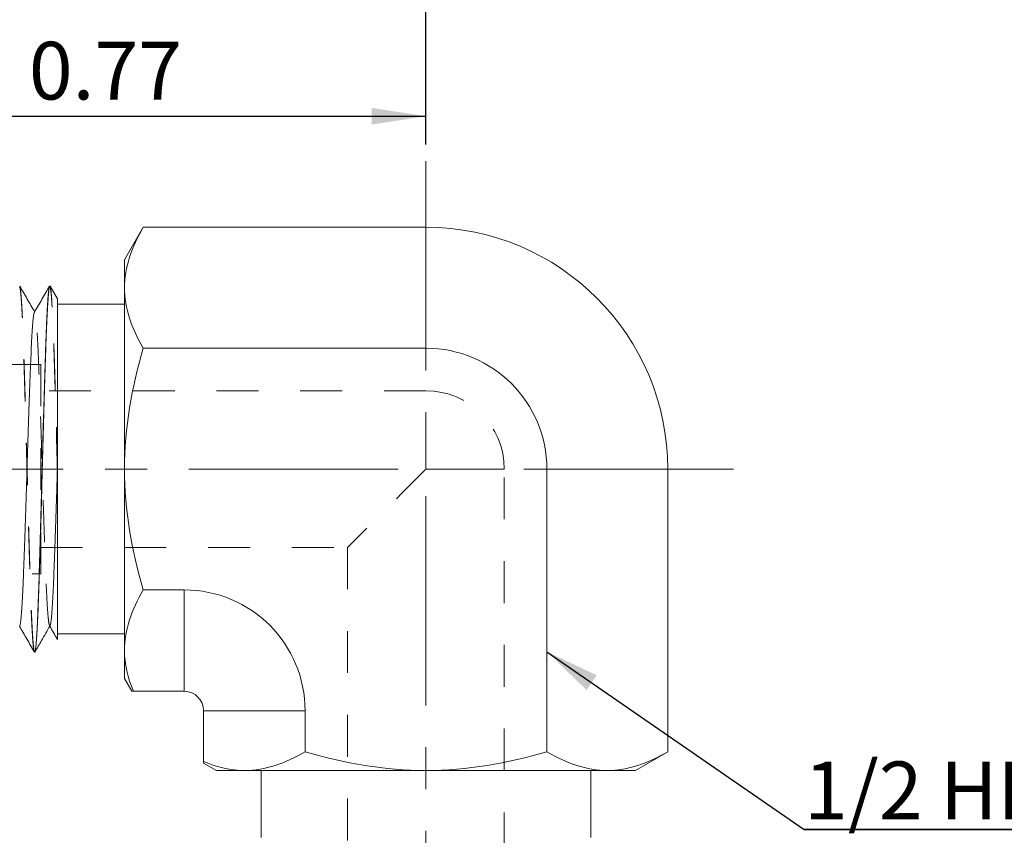
# Model space of a CAD drawing. Units: inches. Extents: x 0.3 to 10.6, y 0.4 to 8.2.
# Drawn here: x 4.8 to 7.2, y 4.5 to 6.4 of the extents above; entities that cross this region are included whole.
import ezdxf

# ---------------------------------------------------------------- set-up
doc = ezdxf.new("R2010")
doc.units = ezdxf.units.IN
doc.header["$MEASUREMENT"] = 0
doc.linetypes.add('CENTERX2', pattern=[0.8, 0.5, -0.1, 0.1, -0.1])
doc.linetypes.add('HIDDEN', pattern=[0.075, 0.05, -0.025])
doc.layers.add('DIM', color=8, linetype='Continuous')
doc.layers.add('SLD-0', color=7, linetype='Continuous')
doc.styles.add('SLDTEXTSTYLE7', font='TXT', dxfattribs={"width": 0.75})
doc.dimstyles.new('SLDDIMSTYLE0', dxfattribs={"dimtxt": 0.137795, "dimasz": 0.13, "dimexe": 0, "dimexo": 0.0625, "dimgap": 0.034449, "dimtad": 2, "dimlfac": 0.5, "dimrnd": 1e-09, "dimzin": 12, "dimdsep": 46, "dimtxsty": 'SLDTEXTSTYLE7', "dimsah": 1, "dimcen": 0.09, "dimadec": 0, "dimazin": 0, "dimtfac": 1, "dimtdec": 3, "dimtofl": 0, "dimtmove": 0, "dimatfit": 3, "dimfxl": 0, "dimtolj": 1, "dimtzin": 12, "dimarcsym": 0})
doc.dimstyles.new('SLDDIMSTYLE2', dxfattribs={"dimtxt": 0, "dimasz": 0.13, "dimexe": 0, "dimexo": 0.0625, "dimgap": 0, "dimtad": 0, "dimtih": 1, "dimtoh": 1, "dimdec": 0, "dimrnd": 1e-09, "dimzin": 0, "dimdsep": 46, "dimtxsty": 'Standard', "dimsah": 1, "dimcen": 0.09, "dimadec": 0, "dimazin": 0, "dimtfac": 0.13, "dimtdec": 0, "dimtofl": 0, "dimtmove": 0, "dimatfit": 3, "dimfxl": 0, "dimtolj": 1, "dimtzin": 0, "dimarcsym": 0})

# ---------------------------------------------------------------- blocks, each defined once
blk = doc.blocks.new('*D2')
at = {"layer": 'DIM'}
for p, q in [((3.6619, 5.9479), (3.6619, 6.5456)), ((5.7819, 6.121), (5.7819, 6.5456)), ((5.7819, 6.5062), (3.6619, 6.5062))]:
    blk.add_line(p, q, dxfattribs=at)
for points in [[(3.6619, 6.5062), (3.7919, 6.4862), (3.7919, 6.5262)], [(5.7819, 6.5062), (5.6519, 6.5262), (5.6519, 6.4862)]]:
    blk.add_solid(points, dxfattribs=at)
at = {"layer": 'DIM', "insert": (4.5438, 6.6839), "char_height": 0.1378, "attachment_point": 1, "style": 'SLDTEXTSTYLE7'}
blk.add_mtext('1.06', dxfattribs=at)
blk = doc.blocks.new('*D3')
at = {"layer": 'DIM'}
for p, q in [((4.2419, 5.7792), (4.2419, 6.2282)), ((5.7819, 6.121), (5.7819, 6.2282)), ((4.2419, 6.1888), (5.7819, 6.1888))]:
    blk.add_line(p, q, dxfattribs=at)
for points in [[(4.2419, 6.1888), (4.3719, 6.1688), (4.3719, 6.2088)], [(5.7819, 6.1888), (5.6519, 6.2088), (5.6519, 6.1688)]]:
    blk.add_solid(points, dxfattribs=at)
at = {"layer": 'DIM', "insert": (4.8338, 6.3665), "char_height": 0.1378, "attachment_point": 1, "style": 'SLDTEXTSTYLE7'}
blk.add_mtext('0.77', dxfattribs=at)
blk = doc.blocks.new('SW_NOTE_1')
at = {"layer": 'DIM', "color": 0}
for p, q in [((0, 0), (0.671, 0)), ((0.671, 0), (0, 0)), ((0, 0), (0.671, 0)), ((0.671, 0), (0, 0)), ((0, 0), (0.671, 0)), ((0.671, 0), (0, 0))]:
    blk.add_line(p, q, dxfattribs=at)
at = {"layer": 'DIM', "color": 0, "insert": (0.0001, 0.1627), "char_height": 0.1378, "attachment_point": 1, "style": 'SLDTEXTSTYLE7'}
blk.add_mtext('1/2 HEX', dxfattribs=at)

msp = doc.modelspace()

# ---------------------------------------------------------------- linework, layer by layer
at = {"layer": 'SLD-0', "linetype": 'CENTERX2', "lineweight": 0}
for p, q in [((5.7819, 6.0816), (5.7819, 2.9864)), ((6.5159, 5.346), (3.5414, 5.346))]:
    msp.add_line(p, q, dxfattribs=at)
at = {"layer": 'SLD-0', "linetype": 'Continuous', "lineweight": 15}
for p, q in [((5.1066, 5.9234), (5.0619, 5.846)), ((5.1066, 5.9234), (5.7819, 5.9234)), ((5.7819, 5.9234), (5.7819, 5.6347)), ((5.0619, 5.846), (5.0619, 5.779)), ((4.8838, 5.7835), (4.8835, 5.7835)), ((4.9021, 5.7524), (4.8843, 5.7831)), ((5.0619, 5.779), (5.0619, 5.346)), ((5.0619, 5.7398), (4.9019, 5.7398)), ((4.9019, 5.668), (4.9019, 5.0307)), ((5.1066, 5.6347), (5.7819, 5.6347)), ((5.0619, 5.346), (5.0619, 4.913)), ((6.3593, 5.346), (6.0706, 5.346)), ((6.0706, 5.346), (6.0706, 4.6707)), ((6.3593, 5.346), (6.3593, 4.6707)), ((5.2046, 5.0574), (5.1066, 5.0574)), ((5.2046, 4.8151), (5.2046, 5.0574)), ((4.9019, 4.9523), (5.0619, 4.9523)), ((4.8472, 4.9086), (4.8476, 4.9086)), ((5.0619, 4.913), (5.0619, 4.846)), ((5.0619, 4.846), (5.0798, 4.8151)), ((5.0833, 4.8151), (5.2046, 4.8151)), ((5.4933, 4.7687), (5.251, 4.7687)), ((5.251, 4.7687), (5.251, 4.6474)), ((5.4933, 4.7687), (5.4933, 4.6707)), ((6.2819, 4.626), (6.3593, 4.6707)), ((5.251, 4.6439), (5.2819, 4.626)), ((5.2819, 4.626), (5.3489, 4.626)), ((5.3489, 4.626), (5.7819, 4.626)), ((5.3882, 4.626), (5.3882, 4.466)), ((5.7819, 4.626), (6.215, 4.626)), ((6.1757, 4.466), (6.1757, 4.626)), ((6.215, 4.626), (6.2819, 4.626))]:
    msp.add_line(p, q, dxfattribs=at)
at = {"layer": 'SLD-0', "linetype": 'HIDDEN', "lineweight": 0}
for p, q in [((5.7819, 5.6347), (5.7819, 5.9234)), ((4.848, 5.7205), (4.8474, 5.7215)), ((4.8619, 5.596), (4.2419, 5.596)), ((4.8619, 5.096), (4.8619, 5.596)), ((5.7819, 5.533), (4.8619, 5.533)), ((5.7819, 5.346), (5.7819, 5.5327)), ((5.7819, 5.346), (5.9689, 5.346)), ((5.9689, 5.346), (5.7819, 5.346)), ((5.9689, 4.426), (5.9689, 5.346)), ((6.0706, 5.346), (6.3593, 5.346)), ((4.8619, 5.159), (5.5949, 5.159)), ((5.5949, 5.159), (5.5949, 4.426)), ((4.2419, 5.096), (4.8619, 5.096)), ((5.2046, 5.0574), (5.2046, 4.8151)), ((4.8831, 4.9716), (4.8837, 4.9706)), ((5.251, 4.7687), (5.4933, 4.7687)), ((5.4933, 4.7687), (5.4933, 4.6707))]:
    msp.add_line(p, q, dxfattribs=at)
at = {"layer": 'SLD-0', "linetype": 'HIDDEN', "lineweight": 0, "flags": 128}
msp.add_lwpolyline([(5.7819, 5.346), (5.7624, 5.3265), (5.7431, 5.3072), (5.7242, 5.2882), (5.7059, 5.27), (5.6884, 5.2525), (5.672, 5.2361), (5.6568, 5.2209), (5.643, 5.2071), (5.6307, 5.1947), (5.62, 5.1841), (5.6111, 5.1752), (5.6041, 5.1682), (5.599, 5.1631), (5.596, 5.1601), (5.5949, 5.159)], dxfattribs=at)
at = {"layer": 'SLD-0', "linetype": 'Continuous', "lineweight": 15}
for centre, radius in [((5.7819, 5.346), 0.5774), ((5.7819, 5.346), 0.2887), ((5.2046, 4.7687), 0.2887), ((5.2046, 4.7687), 0.0464)]:
    msp.add_arc(centre, radius, 0, 90, dxfattribs=at)
at = {"layer": 'SLD-0', "linetype": 'HIDDEN', "lineweight": 0}
msp.add_arc((5.7819, 5.346), 0.187, 0, 90, dxfattribs=at)
at = {"layer": 'SLD-0', "linetype": 'Continuous', "lineweight": 15}
for points in [[(5.1066, 5.9234), (5.0794, 5.8762), (5.0619, 5.8283), (5.0619, 5.779)], [(5.0619, 5.779), (5.0619, 5.7298), (5.0794, 5.6819), (5.1066, 5.6347)], [(5.1066, 5.6347), (5.0794, 5.5404), (5.0619, 5.4446), (5.0619, 5.346)], [(5.0619, 5.346), (5.0619, 5.2475), (5.0794, 5.1517), (5.1066, 5.0574)], [(5.0619, 4.913), (5.0619, 4.9623), (5.0794, 5.0102), (5.1066, 5.0574)], [(5.0833, 4.8151), (5.0697, 4.8474), (5.0619, 4.88), (5.0619, 4.913)], [(5.0798, 4.8151), (5.0798, 4.8151), (5.081, 4.8151), (5.0833, 4.8151)], [(5.4933, 4.6707), (5.4461, 4.6435), (5.3982, 4.626), (5.3489, 4.626)], [(5.7819, 4.626), (5.6834, 4.626), (5.5876, 4.6435), (5.4933, 4.6707)], [(6.0706, 4.6707), (5.9763, 4.6435), (5.8805, 4.626), (5.7819, 4.626)], [(6.0706, 4.6707), (6.1178, 4.6435), (6.1657, 4.626), (6.215, 4.626)], [(6.215, 4.626), (6.2642, 4.626), (6.3121, 4.6435), (6.3593, 4.6707)], [(5.3489, 4.626), (5.3159, 4.626), (5.2833, 4.6338), (5.251, 4.6474)], [(5.251, 4.6474), (5.251, 4.6451), (5.251, 4.6439), (5.251, 4.6439)]]:
    msp.add_open_spline(points, degree=3, dxfattribs=at)
at = {"layer": 'SLD-0', "linetype": 'HIDDEN', "lineweight": 0}
for points, knots in [([(5.0619, 5.779), (5.0618, 5.7851), (5.0617, 5.7912), (5.0627, 5.7972), (5.0627, 5.7973)], [0, 0, 0, 0, 0.990285, 1, 1, 1, 1]), ([(4.8476, 4.9088), (4.8475, 4.9087), (4.847, 4.9075), (4.846, 4.9123), (4.8444, 4.9241), (4.8428, 4.9447), (4.8412, 4.9724), (4.8396, 5.0067), (4.8381, 5.0468), (4.8366, 5.0923), (4.835, 5.143), (4.8334, 5.1977), (4.8318, 5.255), (4.8303, 5.3133), (4.8288, 5.3719), (4.8273, 5.4303), (4.8257, 5.4878), (4.8241, 5.5429), (4.8225, 5.594), (4.8209, 5.6402), (4.8195, 5.681), (4.8179, 5.716), (4.8163, 5.7446), (4.8147, 5.7657), (4.8132, 5.779), (4.8123, 5.7815), (4.8118, 5.7826)], [0, 0, 0, 0, 0.003441, 0.046492, 0.090271, 0.134388, 0.178435, 0.222007, 0.264801, 0.30801, 0.351879, 0.396014, 0.440005, 0.48345, 0.526194, 0.56955, 0.613497, 0.657636, 0.701558, 0.744864, 0.787618, 0.831109, 0.875121, 0.919251, 0.96309, 1, 1, 1, 1]), ([(4.8467, 4.9096), (4.8467, 4.9095), (4.8461, 4.9094), (4.8449, 4.9168), (4.8433, 4.9322), (4.8417, 4.956), (4.8401, 4.9868), (4.8386, 5.0237), (4.8371, 5.0662), (4.8356, 5.1141), (4.834, 5.1667), (4.8324, 5.2227), (4.8308, 5.2806), (4.8293, 5.3392), (4.8278, 5.3977), (4.8262, 5.4558), (4.8246, 5.5125), (4.823, 5.566), (4.8214, 5.6151), (4.82, 5.6589), (4.8185, 5.6972), (4.8169, 5.7295), (4.8153, 5.7548), (4.8137, 5.7731), (4.8126, 5.7786), (4.8121, 5.7813)], [0, 0, 0, 0, 0.007977, 0.052848, 0.098296, 0.14391, 0.189264, 0.23395, 0.278159, 0.323164, 0.368673, 0.414271, 0.459534, 0.504059, 0.548371, 0.593496, 0.639053, 0.684621, 0.72978, 0.774136, 0.818609, 0.863842, 0.909433, 0.954958, 1, 1, 1, 1]), ([(4.9019, 5.3329), (4.9016, 5.3469), (4.9012, 5.3609), (4.9005, 5.3892), (4.9001, 5.4033), (4.899, 5.4458), (4.8982, 5.474), (4.8967, 5.5284), (4.8959, 5.5545), (4.8943, 5.6034), (4.8936, 5.6261), (4.8925, 5.6568), (4.8922, 5.6665), (4.8914, 5.6851), (4.8911, 5.6939), (4.8899, 5.7189), (4.8891, 5.7335), (4.8876, 5.7572), (4.8868, 5.7664), (4.8852, 5.7791), (4.8845, 5.7826), (4.8838, 5.7834)], [0, 0, 0, 0, 0.0625, 0.0625, 0.125, 0.125, 0.25, 0.25, 0.375, 0.375, 0.5, 0.5, 0.5625, 0.5625, 0.625, 0.625, 0.75, 0.75, 0.875, 0.875, 1, 1, 1, 1]), ([(4.9019, 5.346), (4.9015, 5.3654), (4.9005, 5.4046), (4.8989, 5.4626), (4.8973, 5.5189), (4.8957, 5.572), (4.8941, 5.6205), (4.8926, 5.6637), (4.8911, 5.7013), (4.8895, 5.7328), (4.8879, 5.7575), (4.8863, 5.7739), (4.8851, 5.7821), (4.8845, 5.7822), (4.8843, 5.7823)], [0, 0, 0, 0, 0.087169, 0.175876, 0.265335, 0.35472, 0.443206, 0.530093, 0.617593, 0.706496, 0.796003, 0.885286, 0.973526, 1, 1, 1, 1]), ([(4.8831, 4.9723), (4.8827, 4.9729), (4.8819, 4.9744), (4.8805, 4.9847), (4.8788, 5.0019), (4.8772, 5.0258), (4.8757, 5.0551), (4.8742, 5.0895), (4.8727, 5.1286), (4.8711, 5.172), (4.8695, 5.2189), (4.8679, 5.268), (4.8663, 5.318), (4.8649, 5.3682), (4.8634, 5.4183), (4.8618, 5.4675), (4.8601, 5.5147), (4.8585, 5.5586), (4.857, 5.5982), (4.8556, 5.6331), (4.854, 5.6631), (4.8524, 5.6877), (4.8508, 5.7057), (4.8493, 5.717), (4.8484, 5.7191), (4.848, 5.72)], [0, 0, 0, 0, 0.0300325, 0.0746756, 0.1196638, 0.1645804, 0.2090124, 0.2526506, 0.2967124, 0.3414479, 0.3864542, 0.4313135, 0.4756161, 0.5192027, 0.5634143, 0.6082291, 0.6532398, 0.6980285, 0.7421892, 0.7857867, 0.8301358, 0.8750166, 0.9200182, 0.9647229, 1, 1, 1, 1])]:
    msp.add_open_spline(points, degree=3, knots=knots, dxfattribs=at)
at = {"layer": 'SLD-0', "linetype": 'Continuous', "lineweight": 15}
for points, knots in [([(4.8474, 5.7215), (4.8416, 5.7316), (4.8297, 5.7521), (4.8179, 5.7726), (4.8118, 5.7831)], [0, 0, 0, 0, 0.491769, 1, 1, 1, 1]), ([(4.883, 5.7831), (4.877, 5.7726), (4.8649, 5.7518), (4.8529, 5.7309), (4.8468, 5.7205)], [0, 0, 0, 0, 0.5000322, 1, 1, 1, 1]), ([(4.8835, 5.7829), (4.8831, 5.7827), (4.8822, 5.7821), (4.8807, 5.7719), (4.8791, 5.7539), (4.8775, 5.7281), (4.8759, 5.6956), (4.8745, 5.657), (4.873, 5.613), (4.8714, 5.5637), (4.8698, 5.51), (4.8682, 5.4533), (4.8666, 5.3951), (4.8651, 5.3365), (4.8636, 5.278), (4.862, 5.2202), (4.8604, 5.1643), (4.8588, 5.1118), (4.8573, 5.0642), (4.8558, 5.0219), (4.8543, 4.9852), (4.8527, 4.9548), (4.8511, 4.9313), (4.8495, 4.9161), (4.8482, 4.9087), (4.8475, 4.9093), (4.8472, 4.9095)], [0, 0, 0, 0, 0.033889, 0.076871, 0.120296, 0.163765, 0.206875, 0.249245, 0.291582, 0.334672, 0.378135, 0.421569, 0.464573, 0.5068, 0.549299, 0.592485, 0.635973, 0.679359, 0.722245, 0.764389, 0.807039, 0.850309, 0.893808, 0.937132, 0.979888, 1, 1, 1, 1]), ([(4.8838, 5.7826), (4.8836, 5.7829), (4.883, 5.7838), (4.8818, 5.7772), (4.8802, 5.763), (4.8786, 5.7404), (4.877, 5.7107), (4.8754, 5.6748), (4.874, 5.6331), (4.8724, 5.5861), (4.8708, 5.5342), (4.8692, 5.4786), (4.8676, 5.4209), (4.8661, 5.3624), (4.8646, 5.3038), (4.8631, 5.2456), (4.8615, 5.1886), (4.8599, 5.1345), (4.8583, 5.0846), (4.8568, 5.0399), (4.8553, 5.0007), (4.8537, 4.9674), (4.8521, 4.9407), (4.8505, 4.9219), (4.8491, 4.9114), (4.8484, 4.9103), (4.8481, 4.9099)], [0, 0, 0, 0, 0.015369, 0.058654, 0.102561, 0.146694, 0.190641, 0.234005, 0.27674, 0.320165, 0.364143, 0.408272, 0.452144, 0.495362, 0.538141, 0.581695, 0.62573, 0.669843, 0.713625, 0.756685, 0.799571, 0.84324, 0.887319, 0.931402, 0.975083, 1, 1, 1, 1]), ([(4.9019, 5.668), (4.9019, 5.6728), (4.9019, 5.6841), (4.9019, 5.7059), (4.9019, 5.7248), (4.9019, 5.7384), (4.9019, 5.7461), (4.9019, 5.7507), (4.9019, 5.7528), (4.9019, 5.7524), (4.9019, 5.7523)], [0, 0, 0, 0, 0.090123, 0.212949, 0.462673, 0.58986, 0.714143, 0.840184, 0.967121, 1, 1, 1, 1]), ([(4.8468, 5.7197), (4.8466, 5.7195), (4.8459, 5.719), (4.8447, 5.711), (4.8431, 5.6957), (4.8414, 5.6735), (4.8399, 5.6457), (4.8384, 5.6126), (4.8369, 5.5748), (4.8353, 5.5326), (4.8337, 5.4866), (4.8321, 5.4379), (4.8305, 5.3881), (4.829, 5.3379), (4.8275, 5.2878), (4.826, 5.2382), (4.8243, 5.1902), (4.8227, 5.1453), (4.8212, 5.1045), (4.8197, 5.0682), (4.8182, 5.0368), (4.8166, 5.0107), (4.815, 4.9905), (4.8134, 4.9777), (4.8123, 4.9717), (4.8118, 4.9718), (4.8117, 4.9718)], [0, 0, 0, 0, 0.017699, 0.062175, 0.10711, 0.15209, 0.196699, 0.240542, 0.28435, 0.328938, 0.373912, 0.418856, 0.463356, 0.507051, 0.551026, 0.595714, 0.640714, 0.685608, 0.729985, 0.773594, 0.817726, 0.862501, 0.907512, 0.952343, 0.996585, 1, 1, 1, 1]), ([(4.9019, 5.3517), (4.9015, 5.3365), (4.9006, 5.3058), (4.8991, 5.2586), (4.8976, 5.2111), (4.8959, 5.1647), (4.8944, 5.1219), (4.8929, 5.0836), (4.8914, 5.05), (4.8898, 5.0215), (4.8882, 4.9986), (4.8866, 4.9825), (4.8853, 4.9736), (4.8845, 4.9727), (4.8842, 4.9724)], [0, 0, 0, 0, 0.0793692, 0.1601232, 0.2490279, 0.3380895, 0.4264827, 0.5134186, 0.6, 0.688165, 0.7771591, 0.8661608, 0.9543479, 1, 1, 1, 1]), ([(4.9019, 4.9393), (4.9019, 4.9392), (4.9019, 4.9388), (4.9019, 4.9414), (4.9019, 4.947), (4.9019, 4.9556), (4.9019, 4.9669), (4.9019, 4.9811), (4.9019, 4.997), (4.9019, 5.0136), (4.9019, 5.025), (4.9019, 5.0307)], [0, 0, 0, 0, 0.050568, 0.177876, 0.306189, 0.427714, 0.551051, 0.675308, 0.801461, 0.900493, 1, 1, 1, 1]), ([(4.8112, 4.9706), (4.817, 4.9605), (4.8289, 4.94), (4.8407, 4.9194), (4.8467, 4.909)], [0, 0, 0, 0, 0.491811, 1, 1, 1, 1]), ([(4.8481, 4.909), (4.8533, 4.9181), (4.8654, 4.939), (4.8774, 4.9598), (4.8842, 4.9716)], [0, 0, 0, 0, 0.4374947, 1, 1, 1, 1]), ([(4.8837, 4.9706), (4.8895, 4.9605), (4.8955, 4.95), (4.9016, 4.9396), (4.9018, 4.9392)], [0, 0, 0, 0, 0.964656, 1, 1, 1, 1])]:
    msp.add_open_spline(points, degree=3, knots=knots, dxfattribs=at)

# ---------------------------------------------------------------- block references
at = {"layer": 'DIM'}
msp.add_blockref('SW_NOTE_1', (6.6851, 4.4847), dxfattribs=at)

# ---------------------------------------------------------------- dimensions: what is measured, and where the dimension line sits
for base, p1, p2, picture, middle in [((3.6619, 6.5062), (5.7819, 6.0816), (3.6619, 5.9085), '*D2', (4.7219, 6.5062)), ((5.7819, 6.1888), (4.2419, 5.7398), (5.7819, 6.0816), '*D3', (5.0119, 6.1888))]:
    dim = msp.add_linear_dim(base=base, p1=p1, p2=p2, dimstyle='SLDDIMSTYLE0', dxfattribs=at)
    dim.commit()
    dim.dimension.update_dxf_attribs({"geometry": picture, "text_midpoint": middle, "dimtype": 160})

# ---------------------------------------------------------------- leaders
msp.add_leader([(6.0706, 4.9098), (6.6851, 4.4847)], dimstyle='SLDDIMSTYLE2', dxfattribs=at)

doc.saveas('drawing.dxf')
